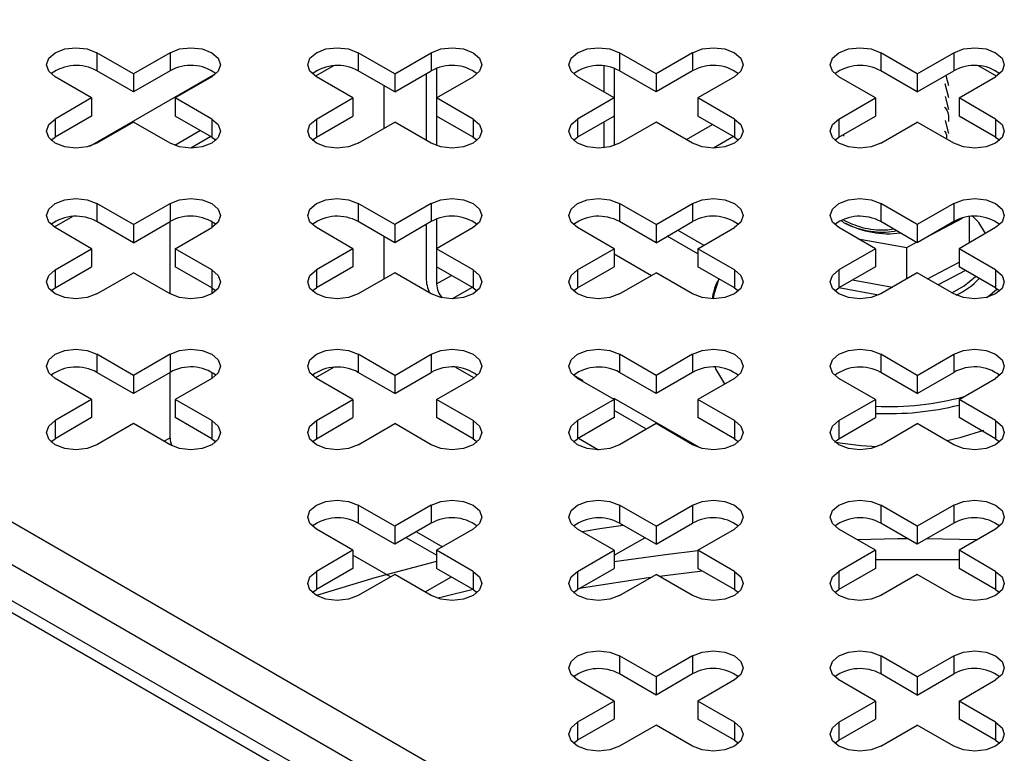
# Model space of a CAD drawing. Units: millimetres. Extents: x 15 to 589, y 5 to 415.
# Drawn here: x 538 to 544, y 99 to 104 of the extents above; entities that cross this region are included whole.
import ezdxf

# ---------------------------------------------------------------- set-up
doc = ezdxf.new("R2010")
doc.units = ezdxf.units.MM

msp = doc.modelspace()

# ---------------------------------------------------------------- linework, layer by layer
at = {"color": 7, "linetype": 'Continuous', "lineweight": 25}
for p, q in [((543.6792, 96.5385), (529.8199, 104.5393)), ((543.6085, 96.4977), (529.7492, 104.4985)), ((543.7141, 96.7609), (530.279, 104.5168)), ((543.6439, 97.0896), (530.7745, 104.5189)), ((538.4466, 103.6004), (538.1991, 103.7433)), ((538.1991, 103.7433), (538.1991, 103.6208)), ((538.6941, 103.7433), (538.4466, 103.6004)), ((538.6941, 103.7433), (538.6941, 103.6208)), ((540.2144, 103.6004), (539.9669, 103.7433)), ((539.9669, 103.7433), (539.9669, 103.6208)), ((540.2144, 103.6004), (540.4619, 103.7433)), ((540.4619, 103.7433), (540.4619, 103.6208)), ((541.9822, 103.6004), (541.7347, 103.7433)), ((541.7347, 103.7433), (541.7347, 103.6208)), ((542.2297, 103.7433), (541.9822, 103.6004)), ((542.2297, 103.7433), (542.2297, 103.6208)), ((543.7499, 103.6004), (543.5024, 103.7433)), ((543.5024, 103.7433), (543.5024, 103.6208)), ((543.7499, 103.6004), (543.9974, 103.7433)), ((543.9974, 103.7433), (543.9974, 103.6208)), ((538.1516, 103.1107), (539.0031, 103.6022)), ((538.4466, 103.478), (538.1991, 103.6208)), ((538.6941, 103.6208), (538.4466, 103.478)), ((538.4466, 103.6004), (538.4466, 103.478)), ((539.7994, 103.6537), (539.6781, 103.5836)), ((540.2144, 103.478), (539.9669, 103.6208)), ((540.2144, 103.478), (540.4619, 103.6208)), ((540.2144, 103.6004), (540.2144, 103.478)), ((540.4265, 103.6004), (540.4265, 103.1514)), ((540.4972, 103.6371), (540.4972, 103.4372)), ((541.6286, 103.6528), (541.6286, 103.478)), ((541.6993, 103.6371), (541.6993, 103.4372)), ((541.9822, 103.478), (541.7347, 103.6208)), ((542.2297, 103.6208), (541.9822, 103.478)), ((541.9822, 103.6004), (541.9822, 103.478)), ((543.7499, 103.478), (543.5024, 103.6208)), ((543.7499, 103.478), (543.9974, 103.6208)), ((543.7499, 103.6004), (543.7499, 103.478)), ((538.1638, 103.4372), (537.9163, 103.58)), ((538.977, 103.58), (538.7295, 103.4372)), ((539.9316, 103.4372), (539.6841, 103.58)), ((540.4972, 103.4372), (540.7447, 103.58)), ((541.6993, 103.4372), (541.4518, 103.58)), ((542.5125, 103.58), (542.265, 103.4372)), ((543.4671, 103.4372), (543.2196, 103.58)), ((543.9371, 103.5358), (543.9609, 103.4406)), ((543.944, 103.59), (543.9609, 103.5223)), ((544.0328, 103.4372), (544.2803, 103.58)), ((540.1437, 103.2331), (540.1437, 103.5188)), ((538.1638, 103.4372), (537.9163, 103.2943)), ((538.1638, 103.4372), (538.1638, 103.3147)), ((538.977, 103.2943), (538.7295, 103.4372)), ((538.7295, 103.4372), (538.7295, 103.3147)), ((539.6841, 103.2943), (539.9316, 103.4372)), ((539.9316, 103.4372), (539.9316, 103.3147)), ((540.7447, 103.2943), (540.4972, 103.4372)), ((540.4972, 103.4372), (540.4972, 103.3147)), ((541.6993, 103.4372), (541.4518, 103.2943)), ((541.6993, 103.4372), (541.6993, 103.3147)), ((542.5125, 103.2943), (542.265, 103.4372)), ((542.265, 103.4372), (542.265, 103.3147)), ((543.2196, 103.2943), (543.4671, 103.4372)), ((543.4671, 103.4372), (543.4671, 103.3147)), ((543.9388, 103.4475), (543.9609, 103.359)), ((544.2803, 103.2943), (544.0328, 103.4372)), ((544.0328, 103.4372), (544.0328, 103.3147)), ((538.1638, 103.3147), (537.9163, 103.1718)), ((537.9163, 103.2943), (537.9163, 103.1718)), ((538.4466, 103.2739), (538.1991, 103.131)), ((538.6941, 103.131), (538.4466, 103.2739)), ((538.977, 103.1718), (538.7295, 103.3147)), ((538.977, 103.2943), (538.977, 103.1718)), ((539.6841, 103.1718), (539.9316, 103.3147)), ((539.6841, 103.2943), (539.6841, 103.1718)), ((539.9669, 103.131), (540.2144, 103.2739)), ((540.4619, 103.131), (540.2144, 103.2739)), ((540.7447, 103.1718), (540.4972, 103.3147)), ((540.4972, 103.3147), (540.4972, 103.1148)), ((540.7447, 103.2943), (540.7447, 103.1718)), ((541.6993, 103.3147), (541.4518, 103.1718)), ((541.4518, 103.2943), (541.4518, 103.1718)), ((541.6286, 103.2739), (541.6286, 103.099)), ((541.6993, 103.3147), (541.6993, 103.1148)), ((541.9822, 103.2739), (541.7347, 103.131)), ((542.2297, 103.131), (541.9822, 103.2739)), ((542.5125, 103.1718), (542.265, 103.3147)), ((542.5125, 103.2943), (542.5125, 103.1718)), ((543.2196, 103.1718), (543.4671, 103.3147)), ((543.2196, 103.2943), (543.2196, 103.1718)), ((543.5024, 103.131), (543.7499, 103.2739)), ((543.9974, 103.131), (543.7499, 103.2739)), ((543.9388, 103.2842), (543.9609, 103.1957)), ((544.2803, 103.1718), (544.0328, 103.3147)), ((544.2803, 103.2943), (544.2803, 103.1718)), ((538.9001, 103.2162), (538.7264, 103.1159)), ((537.8882, 103.1514), (537.9163, 103.1718)), ((538.9708, 103.1754), (538.8354, 103.0972)), ((538.977, 103.1718), (539.0051, 103.1514)), ((539.6559, 103.1514), (539.6841, 103.1718)), ((540.7447, 103.1718), (540.7729, 103.1514)), ((541.4237, 103.1514), (541.4518, 103.1718)), ((542.5125, 103.1718), (542.5406, 103.1514)), ((543.1915, 103.1514), (543.2196, 103.1718)), ((543.2548, 103.1785), (543.2465, 103.1873)), ((544.2803, 103.1718), (544.3084, 103.1514)), ((538.4466, 102.5799), (538.1991, 102.7228)), ((538.1991, 102.7228), (538.1991, 102.6003)), ((538.4466, 102.5799), (538.6941, 102.7228)), ((538.6941, 102.7228), (538.6941, 102.6003)), ((540.2144, 102.5799), (539.9669, 102.7228)), ((539.9669, 102.7228), (539.9669, 102.6003)), ((540.4619, 102.7228), (540.2144, 102.5799)), ((540.4619, 102.7228), (540.4619, 102.6003)), ((541.9822, 102.5799), (541.7347, 102.7228)), ((541.7347, 102.7228), (541.7347, 102.6003)), ((541.9822, 102.5799), (542.2297, 102.7228)), ((542.2297, 102.7228), (542.2297, 102.6003)), ((543.7499, 102.5799), (543.5024, 102.7228)), ((543.5024, 102.7228), (543.5024, 102.6003)), ((543.9974, 102.7228), (543.7499, 102.5799)), ((543.9974, 102.7228), (543.9974, 102.6003)), ((538.0316, 102.6331), (537.9103, 102.5631)), ((538.4466, 102.4575), (538.1991, 102.6003)), ((538.4466, 102.4575), (538.6941, 102.6003)), ((538.6941, 102.1105), (538.6941, 102.6003)), ((538.977, 102.6003), (538.977, 102.5595)), ((540.2144, 102.4575), (539.9669, 102.6003)), ((540.4619, 102.6003), (540.2144, 102.4575)), ((540.4972, 102.6166), (540.4972, 102.4167)), ((541.9822, 102.4575), (541.7347, 102.6003)), ((541.9822, 102.4575), (542.2297, 102.6003)), ((543.7499, 102.4575), (543.5024, 102.6003)), ((543.9974, 102.6003), (543.7499, 102.4575)), ((543.8454, 102.5126), (544.0551, 102.6235)), ((544.104, 102.4578), (544.104, 102.6324)), ((538.1638, 102.4167), (537.9163, 102.5595)), ((538.4466, 102.5799), (538.4466, 102.4575)), ((538.7295, 102.4167), (538.977, 102.5595)), ((539.9316, 102.4167), (539.6841, 102.5595)), ((540.2144, 102.5799), (540.2144, 102.4575)), ((540.4265, 102.5799), (540.4265, 102.2193)), ((540.7447, 102.5595), (540.4972, 102.4167)), ((541.6993, 102.4167), (541.4518, 102.5595)), ((541.9822, 102.5799), (541.9822, 102.4575)), ((542.1295, 102.5425), (542.3062, 102.4404)), ((542.265, 102.4167), (542.5125, 102.5595)), ((543.4671, 102.4167), (543.2196, 102.5595)), ((543.7499, 102.5799), (543.7499, 102.4575)), ((544.2803, 102.5595), (544.0328, 102.4167)), ((540.1437, 102.2125), (540.1437, 102.4983)), ((542.265, 102.3826), (542.0587, 102.5017)), ((543.3508, 102.4838), (543.6784, 102.4242)), ((537.9163, 102.2738), (538.1638, 102.4167)), ((538.1638, 102.4167), (538.1638, 102.2942)), ((538.977, 102.2738), (538.7295, 102.4167)), ((538.7295, 102.4167), (538.7295, 102.2942)), ((539.9316, 102.4167), (539.6841, 102.2738)), ((539.9316, 102.4167), (539.9316, 102.2942)), ((540.7447, 102.2738), (540.4972, 102.4167)), ((540.4972, 102.4167), (540.4972, 102.2942)), ((541.4518, 102.2738), (541.6993, 102.4167)), ((541.6993, 102.4167), (541.6993, 102.2942)), ((542.5125, 102.2738), (542.265, 102.4167)), ((542.265, 102.4167), (542.265, 102.2942)), ((543.4671, 102.4167), (543.2196, 102.2738)), ((543.4671, 102.4167), (543.4671, 102.2942)), ((543.6784, 102.4242), (543.7458, 102.4598)), ((543.6784, 102.2121), (543.6784, 102.4242)), ((544.2803, 102.2738), (544.0328, 102.4167)), ((544.0328, 102.4167), (544.0328, 102.2942)), ((541.6993, 102.3826), (541.9527, 102.2363)), ((537.9163, 102.1513), (538.1638, 102.2942)), ((537.9163, 102.2738), (537.9163, 102.1513)), ((538.977, 102.1513), (538.7295, 102.2942)), ((538.977, 102.2738), (538.977, 102.1513)), ((539.9316, 102.2942), (539.6841, 102.1513)), ((539.6841, 102.2738), (539.6841, 102.1513)), ((540.7447, 102.1513), (540.4972, 102.2942)), ((540.4972, 102.2942), (540.4972, 102.1785)), ((540.7447, 102.2738), (540.7447, 102.1513)), ((541.4518, 102.1513), (541.6993, 102.2942)), ((541.4518, 102.2738), (541.4518, 102.1513)), ((542.5125, 102.1513), (542.265, 102.2942)), ((542.5125, 102.2738), (542.5125, 102.1513)), ((543.4671, 102.2942), (543.2196, 102.1513)), ((543.2196, 102.2738), (543.2196, 102.1513)), ((544.2803, 102.1513), (544.0328, 102.2942)), ((544.2803, 102.2738), (544.2803, 102.1513)), ((538.1991, 102.1105), (538.4466, 102.2534)), ((538.6941, 102.1105), (538.4466, 102.2534)), ((540.2144, 102.2534), (539.9669, 102.1105)), ((540.4619, 102.1105), (540.2144, 102.2534)), ((541.7347, 102.1105), (541.9822, 102.2534)), ((542.2297, 102.1105), (541.9822, 102.2534)), ((543.7499, 102.2534), (543.5024, 102.1105)), ((543.9974, 102.1105), (543.7499, 102.2534)), ((537.8882, 102.1309), (537.9163, 102.1513)), ((538.977, 102.1513), (539.0051, 102.1309)), ((538.977, 102.1513), (538.977, 102.1105)), ((539.6559, 102.1309), (539.6841, 102.1513)), ((540.7447, 102.1513), (540.7729, 102.1309)), ((541.4237, 102.1309), (541.4518, 102.1513)), ((542.5125, 102.1513), (542.5406, 102.1309)), ((543.1915, 102.1309), (543.2196, 102.1513)), ((544.2803, 102.1513), (544.3084, 102.1309)), ((538.4466, 101.5594), (538.1991, 101.7023)), ((538.1991, 101.7023), (538.1991, 101.5798)), ((538.6941, 101.7023), (538.4466, 101.5594)), ((538.6941, 101.7023), (538.6941, 101.5798)), ((540.2144, 101.5594), (539.9669, 101.7023)), ((539.9669, 101.7023), (539.9669, 101.5798)), ((540.2144, 101.5594), (540.4619, 101.7023)), ((540.4619, 101.7023), (540.4619, 101.5798)), ((541.9822, 101.5594), (541.7347, 101.7023)), ((541.7347, 101.7023), (541.7347, 101.5798)), ((542.2297, 101.7023), (541.9822, 101.5594)), ((542.2297, 101.7023), (542.2297, 101.5798)), ((543.7499, 101.5594), (543.5024, 101.7023)), ((543.5024, 101.7023), (543.5024, 101.5798)), ((543.7499, 101.5594), (543.9974, 101.7023)), ((543.9974, 101.7023), (543.9974, 101.5798)), ((540.7505, 101.5425), (540.6288, 101.6127)), ((538.1638, 101.3961), (537.9163, 101.539)), ((538.4466, 101.4369), (538.1991, 101.5798)), ((538.6941, 101.5798), (538.4466, 101.4369)), ((538.4466, 101.5594), (538.4466, 101.4369)), ((538.6941, 101.1376), (538.6941, 101.5798)), ((538.977, 101.539), (538.7295, 101.3961)), ((538.977, 101.5798), (538.977, 101.539)), ((539.9316, 101.3961), (539.6841, 101.539)), ((540.2144, 101.4369), (539.9669, 101.5798)), ((540.2144, 101.4369), (540.4619, 101.5798)), ((540.2144, 101.5594), (540.2144, 101.4369)), ((540.4972, 101.3961), (540.7447, 101.539)), ((541.4255, 101.561), (541.4872, 101.5254)), ((541.6993, 101.3961), (541.4518, 101.539)), ((541.9822, 101.4369), (541.7347, 101.5798)), ((542.2297, 101.5798), (541.9822, 101.4369)), ((541.9822, 101.5594), (541.9822, 101.4369)), ((542.5125, 101.539), (542.265, 101.3961)), ((543.4671, 101.3961), (543.2196, 101.539)), ((543.7499, 101.4369), (543.5024, 101.5798)), ((543.7499, 101.4369), (543.9974, 101.5798)), ((543.7499, 101.5594), (543.7499, 101.4369)), ((544.0328, 101.3961), (544.2803, 101.539)), ((541.4872, 101.5254), (541.4813, 101.522)), ((538.1638, 101.3961), (537.9163, 101.2533)), ((538.1638, 101.3961), (538.1638, 101.2737)), ((538.977, 101.2533), (538.7295, 101.3961)), ((538.7295, 101.3961), (538.7295, 101.2737)), ((539.6841, 101.2533), (539.9316, 101.3961)), ((539.9316, 101.3961), (539.9316, 101.2737)), ((540.7447, 101.2533), (540.4972, 101.3961)), ((540.4972, 101.3961), (540.4972, 101.2737)), ((541.6993, 101.3961), (541.4518, 101.2533)), ((541.6993, 101.4029), (541.6935, 101.3995)), ((542.2758, 101.0701), (541.6993, 101.4029)), ((541.6993, 101.3961), (541.6993, 101.4029)), ((541.6993, 101.3961), (541.6993, 101.2737)), ((542.5125, 101.2533), (542.265, 101.3961)), ((542.265, 101.3961), (542.265, 101.2737)), ((543.2196, 101.2533), (543.4671, 101.3961)), ((543.4671, 101.3961), (543.4671, 101.2737)), ((544.2803, 101.2533), (544.0328, 101.3961)), ((544.0328, 101.3961), (544.0328, 101.2737)), ((538.1638, 101.2737), (537.9163, 101.1308)), ((538.977, 101.1308), (538.7295, 101.2737)), ((539.6841, 101.1308), (539.9316, 101.2737)), ((540.7447, 101.1308), (540.4972, 101.2737)), ((541.6993, 101.2737), (541.4518, 101.1308)), ((541.9173, 101.1954), (541.6993, 101.3212)), ((542.5125, 101.1308), (542.265, 101.2737)), ((543.2196, 101.1308), (543.4671, 101.2737)), ((544.2803, 101.1308), (544.0328, 101.2737)), ((537.9163, 101.2533), (537.9163, 101.1308)), ((538.4466, 101.2329), (538.1991, 101.09)), ((538.6941, 101.09), (538.4466, 101.2329)), ((538.977, 101.2533), (538.977, 101.1308)), ((539.6841, 101.2533), (539.6841, 101.1308)), ((539.9669, 101.09), (540.2144, 101.2329)), ((540.4619, 101.09), (540.2144, 101.2329)), ((540.7447, 101.2533), (540.7447, 101.1308)), ((541.4518, 101.2533), (541.4518, 101.1308)), ((541.9822, 101.2329), (541.7347, 101.09)), ((542.2297, 101.09), (541.9822, 101.2329)), ((542.5125, 101.2533), (542.5125, 101.1308)), ((543.2196, 101.2533), (543.2196, 101.1308)), ((543.5024, 101.09), (543.7499, 101.2329)), ((543.9974, 101.09), (543.7499, 101.2329)), ((544.2803, 101.2533), (544.2803, 101.1308)), ((537.8882, 101.1104), (537.9163, 101.1308)), ((538.977, 101.1308), (539.0051, 101.1104)), ((539.6559, 101.1104), (539.6841, 101.1308)), ((540.7447, 101.1308), (540.7729, 101.1104)), ((541.4237, 101.1104), (541.4518, 101.1308)), ((541.4577, 101.1342), (541.5928, 101.0562)), ((542.5125, 101.1308), (542.5406, 101.1104)), ((543.1915, 101.1104), (543.2196, 101.1308)), ((544.2803, 101.1308), (544.3084, 101.1104)), ((540.2144, 100.5389), (539.9669, 100.6818)), ((539.9669, 100.6818), (539.9669, 100.5593)), ((540.4619, 100.6818), (540.2144, 100.5389)), ((540.4619, 100.6818), (540.4619, 100.5593)), ((541.9822, 100.5389), (541.7347, 100.6818)), ((541.7347, 100.6818), (541.7347, 100.5593)), ((541.9822, 100.5389), (542.2297, 100.6818)), ((542.2297, 100.6818), (542.2297, 100.5593)), ((543.7499, 100.5389), (543.5024, 100.6818)), ((543.5024, 100.6818), (543.5024, 100.5593)), ((543.9974, 100.6818), (543.7499, 100.5389)), ((543.9974, 100.6818), (543.9974, 100.5593)), ((540.2144, 100.4164), (539.9669, 100.5593)), ((540.4619, 100.5593), (540.2144, 100.4164)), ((540.2144, 100.5389), (540.2144, 100.4164)), ((541.9822, 100.4164), (541.7347, 100.5593)), ((541.9822, 100.4164), (542.2297, 100.5593)), ((541.9822, 100.5389), (541.9822, 100.4164)), ((543.7499, 100.4164), (543.5024, 100.5593)), ((543.9974, 100.5593), (543.7499, 100.4164)), ((543.7499, 100.5389), (543.7499, 100.4164)), ((539.9316, 100.3756), (539.6841, 100.5185)), ((540.3617, 100.5015), (540.5384, 100.3994)), ((540.7447, 100.5185), (540.4972, 100.3756)), ((541.6993, 100.3756), (541.4518, 100.5185)), ((542.265, 100.3756), (542.5125, 100.5185)), ((543.4671, 100.3756), (543.2196, 100.5185)), ((544.2803, 100.5185), (544.0328, 100.3756)), ((540.4972, 100.3415), (540.291, 100.4606)), ((541.6993, 100.3416), (541.9056, 100.4606)), ((539.9316, 100.3756), (539.6841, 100.2328)), ((539.9316, 100.3756), (539.9316, 100.2531)), ((540.1849, 100.1953), (539.9316, 100.3416)), ((540.7447, 100.2328), (540.4972, 100.3756)), ((540.4972, 100.3756), (540.4972, 100.2531)), ((541.4518, 100.2328), (541.6993, 100.3756)), ((541.6993, 100.3756), (541.6993, 100.2531)), ((542.5125, 100.2328), (542.265, 100.3756)), ((542.265, 100.3756), (542.265, 100.2531)), ((543.4671, 100.3756), (543.2196, 100.2328)), ((543.4671, 100.3756), (543.4671, 100.2531)), ((544.2803, 100.2328), (544.0328, 100.3756)), ((544.0328, 100.3756), (544.0328, 100.2531)), ((539.9316, 100.2531), (539.6841, 100.1103)), ((539.6841, 100.2328), (539.6841, 100.1103)), ((540.2144, 100.2123), (539.9669, 100.0695)), ((540.4619, 100.0695), (540.2144, 100.2123)), ((540.7447, 100.1103), (540.4972, 100.2531)), ((540.7447, 100.2328), (540.7447, 100.1103)), ((541.4518, 100.1103), (541.6993, 100.2531)), ((541.4518, 100.2328), (541.4518, 100.1103)), ((541.7347, 100.0695), (541.9822, 100.2123)), ((542.2297, 100.0695), (541.9822, 100.2123)), ((542.5125, 100.1103), (542.265, 100.2531)), ((542.5125, 100.2328), (542.5125, 100.1103)), ((543.4671, 100.2531), (543.2196, 100.1103)), ((543.2196, 100.2328), (543.2196, 100.1103)), ((543.7499, 100.2123), (543.5024, 100.0695)), ((543.9974, 100.0695), (543.7499, 100.2123)), ((544.2803, 100.1103), (544.0328, 100.2531)), ((544.2803, 100.2328), (544.2803, 100.1103)), ((540.4207, 100.0933), (540.5974, 100.1953)), ((539.6559, 100.0899), (539.6841, 100.1103)), ((540.7447, 100.1103), (540.7729, 100.0899)), ((541.4237, 100.0899), (541.4518, 100.1103)), ((542.5125, 100.1103), (542.5406, 100.0899)), ((543.1915, 100.0899), (543.2196, 100.1103)), ((544.2803, 100.1103), (544.3084, 100.0899)), ((541.9822, 99.5184), (541.7347, 99.6613)), ((541.7347, 99.6613), (541.7347, 99.5388)), ((542.2297, 99.6613), (541.9822, 99.5184)), ((542.2297, 99.6613), (542.2297, 99.5388)), ((543.7499, 99.5184), (543.5024, 99.6613)), ((543.5024, 99.6613), (543.5024, 99.5388)), ((543.7499, 99.5184), (543.9974, 99.6613)), ((543.9974, 99.6613), (543.9974, 99.5388)), ((541.9822, 99.3959), (541.7347, 99.5388)), ((542.2297, 99.5388), (541.9822, 99.3959)), ((543.7499, 99.3959), (543.5024, 99.5388)), ((543.7499, 99.3959), (543.9974, 99.5388)), ((541.6993, 99.3551), (541.4518, 99.498)), ((541.9822, 99.5184), (541.9822, 99.3959)), ((542.5125, 99.498), (542.265, 99.3551)), ((543.4671, 99.3551), (543.2196, 99.498)), ((543.7499, 99.5184), (543.7499, 99.3959)), ((544.0328, 99.3551), (544.2803, 99.498)), ((541.6993, 99.3551), (541.4518, 99.2122)), ((541.6993, 99.3551), (541.6993, 99.2326)), ((542.5125, 99.2122), (542.265, 99.3551)), ((542.265, 99.3551), (542.265, 99.2326)), ((543.2196, 99.2122), (543.4671, 99.3551)), ((543.4671, 99.3551), (543.4671, 99.2326)), ((544.2803, 99.2122), (544.0328, 99.3551)), ((544.0328, 99.3551), (544.0328, 99.2326)), ((541.6993, 99.2326), (541.4518, 99.0898)), ((541.4518, 99.2122), (541.4518, 99.0898)), ((542.5125, 99.0898), (542.265, 99.2326)), ((542.5125, 99.2122), (542.5125, 99.0898)), ((543.2196, 99.0898), (543.4671, 99.2326)), ((543.2196, 99.2122), (543.2196, 99.0898)), ((544.2803, 99.0898), (544.0328, 99.2326)), ((544.2803, 99.2122), (544.2803, 99.0898)), ((541.9822, 99.1918), (541.7347, 99.049)), ((542.2297, 99.049), (541.9822, 99.1918)), ((543.5024, 99.049), (543.7499, 99.1918)), ((543.9974, 99.049), (543.7499, 99.1918)), ((541.4237, 99.0694), (541.4518, 99.0898)), ((542.5125, 99.0898), (542.5406, 99.0694)), ((543.1915, 99.0694), (543.2196, 99.0898)), ((544.2803, 99.0898), (544.3084, 99.0694))]:
    msp.add_line(p, q, dxfattribs=at)
at = {"color": 8, "linetype": 'Continuous', "lineweight": 25}
for p, q in [((544.286, 103.5835), (544.1643, 103.6537)), ((542.1884, 103.1548), (542.3652, 103.2568)), ((542.5066, 103.1752), (542.3715, 103.0972)), ((543.8196, 102.2131), (544.0328, 102.3259)), ((544.0764, 102.269), (543.8919, 102.1714)), ((540.4972, 102.1785), (540.5974, 102.2363)), ((543.3126, 102.205), (543.5814, 102.1561)), ((540.7389, 102.1547), (540.6037, 102.0767)), ((543.4865, 102.1022), (543.2189, 102.1509)), ((539.8, 101.6127), (539.6783, 101.5425)), ((538.6529, 101.1138), (538.6941, 101.1376)), ((542.2972, 100.2345), (542.0049, 100.1992))]:
    msp.add_line(p, q, dxfattribs=at)
at = {"color": 7, "linetype": 'Continuous', "lineweight": 25, "flags": 128}
for points in [[(537.9163, 103.58), (537.873, 103.6175), (537.8577, 103.6617), (537.873, 103.7059), (537.9163, 103.7433), (537.9812, 103.7683), (538.0577, 103.7771), (538.1343, 103.7683), (538.1991, 103.7433)], [(538.6941, 103.7433), (538.759, 103.7683), (538.8355, 103.7771), (538.9121, 103.7683), (538.977, 103.7433), (539.0203, 103.7059), (539.0355, 103.6617), (539.0203, 103.6175), (538.977, 103.58)], [(539.6841, 103.58), (539.6407, 103.6175), (539.6255, 103.6617), (539.6407, 103.7059), (539.6841, 103.7433), (539.749, 103.7683), (539.8255, 103.7771), (539.902, 103.7683), (539.9669, 103.7433)], [(540.4619, 103.7433), (540.5268, 103.7683), (540.6033, 103.7771), (540.6798, 103.7683), (540.7447, 103.7433), (540.7881, 103.7059), (540.8033, 103.6617), (540.7881, 103.6175), (540.7447, 103.58)], [(541.4518, 103.58), (541.4085, 103.6175), (541.3933, 103.6617), (541.4085, 103.7059), (541.4518, 103.7433), (541.5167, 103.7683), (541.5933, 103.7771), (541.6698, 103.7683), (541.7347, 103.7433)], [(542.2297, 103.7433), (542.2945, 103.7683), (542.3711, 103.7771), (542.4476, 103.7683), (542.5125, 103.7433), (542.5559, 103.7059), (542.5711, 103.6617), (542.5559, 103.6175), (542.5125, 103.58)], [(543.2196, 103.58), (543.1763, 103.6175), (543.161, 103.6617), (543.1763, 103.7059), (543.2196, 103.7433), (543.2845, 103.7683), (543.361, 103.7771), (543.4376, 103.7683), (543.5024, 103.7433)], [(543.9974, 103.7433), (544.0623, 103.7683), (544.1388, 103.7771), (544.2154, 103.7683), (544.2803, 103.7433), (544.3236, 103.7059), (544.3388, 103.6617), (544.3236, 103.6175), (544.2803, 103.58)], [(538.1991, 103.131), (538.1343, 103.106), (538.0577, 103.0972), (537.9812, 103.106), (537.9163, 103.131), (537.873, 103.1685), (537.8577, 103.2126), (537.873, 103.2568), (537.9163, 103.2943)], [(538.977, 103.2943), (539.0203, 103.2568), (539.0355, 103.2126), (539.0203, 103.1685), (538.977, 103.131), (538.9121, 103.106), (538.8355, 103.0972), (538.759, 103.106), (538.6941, 103.131)], [(539.9669, 103.131), (539.902, 103.106), (539.8255, 103.0972), (539.749, 103.106), (539.6841, 103.131), (539.6407, 103.1685), (539.6255, 103.2126), (539.6407, 103.2568), (539.6841, 103.2943)], [(540.7447, 103.2943), (540.7881, 103.2568), (540.8033, 103.2126), (540.7881, 103.1685), (540.7447, 103.131), (540.6798, 103.106), (540.6033, 103.0972), (540.5268, 103.106), (540.4619, 103.131)], [(541.7347, 103.131), (541.6698, 103.106), (541.5933, 103.0972), (541.5167, 103.106), (541.4518, 103.131), (541.4085, 103.1685), (541.3933, 103.2126), (541.4085, 103.2568), (541.4518, 103.2943)], [(542.5125, 103.2943), (542.5559, 103.2568), (542.5711, 103.2126), (542.5559, 103.1685), (542.5125, 103.131), (542.4476, 103.106), (542.3711, 103.0972), (542.2945, 103.106), (542.2297, 103.131)], [(543.5024, 103.131), (543.4376, 103.106), (543.361, 103.0972), (543.2845, 103.106), (543.2196, 103.131), (543.1763, 103.1685), (543.161, 103.2126), (543.1763, 103.2568), (543.2196, 103.2943)], [(544.2803, 103.2943), (544.3236, 103.2568), (544.3388, 103.2126), (544.3236, 103.1685), (544.2803, 103.131), (544.2154, 103.106), (544.1388, 103.0972), (544.0623, 103.106), (543.9974, 103.131)], [(537.9163, 102.5595), (537.873, 102.597), (537.8577, 102.6412), (537.873, 102.6853), (537.9163, 102.7228), (537.9812, 102.7478), (538.0577, 102.7566), (538.1343, 102.7478), (538.1991, 102.7228)], [(538.6941, 102.7228), (538.759, 102.7478), (538.8355, 102.7566), (538.9121, 102.7478), (538.977, 102.7228), (539.0203, 102.6853), (539.0355, 102.6412), (539.0203, 102.597), (538.977, 102.5595)], [(539.6841, 102.5595), (539.6407, 102.597), (539.6255, 102.6412), (539.6407, 102.6853), (539.6841, 102.7228), (539.749, 102.7478), (539.8255, 102.7566), (539.902, 102.7478), (539.9669, 102.7228)], [(540.4619, 102.7228), (540.5268, 102.7478), (540.6033, 102.7566), (540.6798, 102.7478), (540.7447, 102.7228), (540.7881, 102.6853), (540.8033, 102.6412), (540.7881, 102.597), (540.7447, 102.5595)], [(541.4518, 102.5595), (541.4085, 102.597), (541.3933, 102.6412), (541.4085, 102.6853), (541.4518, 102.7228), (541.5167, 102.7478), (541.5933, 102.7566), (541.6698, 102.7478), (541.7347, 102.7228)], [(542.2297, 102.7228), (542.2945, 102.7478), (542.3711, 102.7566), (542.4476, 102.7478), (542.5125, 102.7228), (542.5559, 102.6853), (542.5711, 102.6412), (542.5559, 102.597), (542.5125, 102.5595)], [(543.2196, 102.5595), (543.1763, 102.597), (543.161, 102.6412), (543.1763, 102.6853), (543.2196, 102.7228), (543.2845, 102.7478), (543.361, 102.7566), (543.4376, 102.7478), (543.5024, 102.7228)], [(543.9974, 102.7228), (544.0623, 102.7478), (544.1388, 102.7566), (544.2154, 102.7478), (544.2803, 102.7228), (544.3236, 102.6853), (544.3388, 102.6412), (544.3236, 102.597), (544.2803, 102.5595)], [(544.2122, 102.5202), (544.1654, 102.5941), (544.1268, 102.6339)], [(538.1991, 102.1105), (538.1343, 102.0855), (538.0577, 102.0767), (537.9812, 102.0855), (537.9163, 102.1105), (537.873, 102.148), (537.8577, 102.1921), (537.873, 102.2363), (537.9163, 102.2738)], [(538.977, 102.2738), (539.0203, 102.2363), (539.0355, 102.1921), (539.0203, 102.148), (538.977, 102.1105), (538.9121, 102.0855), (538.8355, 102.0767), (538.759, 102.0855), (538.6941, 102.1105)], [(539.9669, 102.1105), (539.902, 102.0855), (539.8255, 102.0767), (539.749, 102.0855), (539.6841, 102.1105), (539.6407, 102.148), (539.6255, 102.1921), (539.6407, 102.2363), (539.6841, 102.2738)], [(540.7447, 102.2738), (540.7881, 102.2363), (540.8033, 102.1921), (540.7881, 102.148), (540.7447, 102.1105), (540.6798, 102.0855), (540.6033, 102.0767), (540.5268, 102.0855), (540.4619, 102.1105)], [(541.7347, 102.1105), (541.6698, 102.0855), (541.5933, 102.0767), (541.5167, 102.0855), (541.4518, 102.1105), (541.4085, 102.148), (541.3933, 102.1921), (541.4085, 102.2363), (541.4518, 102.2738)], [(542.5125, 102.2738), (542.5559, 102.2363), (542.5711, 102.1921), (542.5559, 102.148), (542.5125, 102.1105), (542.4476, 102.0855), (542.3711, 102.0767), (542.2945, 102.0855), (542.2297, 102.1105)], [(543.5024, 102.1105), (543.4376, 102.0855), (543.361, 102.0767), (543.2845, 102.0855), (543.2196, 102.1105), (543.1763, 102.148), (543.161, 102.1921), (543.1763, 102.2363), (543.2196, 102.2738)], [(544.2803, 102.2738), (544.3236, 102.2363), (544.3388, 102.1921), (544.3236, 102.148), (544.2803, 102.1105), (544.2154, 102.0855), (544.1388, 102.0767), (544.0623, 102.0855), (543.9974, 102.1105)], [(543.9831, 102.1188), (544.0679, 102.1663), (544.145, 102.2294)], [(537.9163, 101.539), (537.873, 101.5765), (537.8577, 101.6207), (537.873, 101.6648), (537.9163, 101.7023), (537.9812, 101.7273), (538.0577, 101.7361), (538.1343, 101.7273), (538.1991, 101.7023)], [(538.6941, 101.7023), (538.759, 101.7273), (538.8355, 101.7361), (538.9121, 101.7273), (538.977, 101.7023), (539.0203, 101.6648), (539.0355, 101.6207), (539.0203, 101.5765), (538.977, 101.539)], [(539.6841, 101.539), (539.6407, 101.5765), (539.6255, 101.6207), (539.6407, 101.6648), (539.6841, 101.7023), (539.749, 101.7273), (539.8255, 101.7361), (539.902, 101.7273), (539.9669, 101.7023)], [(540.4619, 101.7023), (540.5268, 101.7273), (540.6033, 101.7361), (540.6798, 101.7273), (540.7447, 101.7023), (540.7881, 101.6648), (540.8033, 101.6207), (540.7881, 101.5765), (540.7447, 101.539)], [(541.4518, 101.539), (541.4085, 101.5765), (541.3933, 101.6207), (541.4085, 101.6648), (541.4518, 101.7023), (541.5167, 101.7273), (541.5933, 101.7361), (541.6698, 101.7273), (541.7347, 101.7023)], [(542.2297, 101.7023), (542.2945, 101.7273), (542.3711, 101.7361), (542.4476, 101.7273), (542.5125, 101.7023), (542.5559, 101.6648), (542.5711, 101.6207), (542.5559, 101.5765), (542.5125, 101.539)], [(543.2196, 101.539), (543.1763, 101.5765), (543.161, 101.6207), (543.1763, 101.6648), (543.2196, 101.7023), (543.2845, 101.7273), (543.361, 101.7361), (543.4376, 101.7273), (543.5024, 101.7023)], [(543.9974, 101.7023), (544.0623, 101.7273), (544.1388, 101.7361), (544.2154, 101.7273), (544.2803, 101.7023), (544.3236, 101.6648), (544.3388, 101.6207), (544.3236, 101.5765), (544.2803, 101.539)], [(542.4471, 101.5013), (542.3881, 101.6043), (542.3843, 101.6134)], [(538.1991, 101.09), (538.1343, 101.065), (538.0577, 101.0562), (537.9812, 101.065), (537.9163, 101.09), (537.873, 101.1274), (537.8577, 101.1716), (537.873, 101.2158), (537.9163, 101.2533)], [(538.977, 101.2533), (539.0203, 101.2158), (539.0355, 101.1716), (539.0203, 101.1274), (538.977, 101.09), (538.9121, 101.065), (538.8355, 101.0562), (538.759, 101.065), (538.6941, 101.09)], [(539.9669, 101.09), (539.902, 101.065), (539.8255, 101.0562), (539.749, 101.065), (539.6841, 101.09), (539.6407, 101.1274), (539.6255, 101.1716), (539.6407, 101.2158), (539.6841, 101.2533)], [(540.7447, 101.2533), (540.7881, 101.2158), (540.8033, 101.1716), (540.7881, 101.1274), (540.7447, 101.09), (540.6798, 101.065), (540.6033, 101.0562), (540.5268, 101.065), (540.4619, 101.09)], [(541.7347, 101.09), (541.6698, 101.065), (541.5933, 101.0562), (541.5167, 101.065), (541.4518, 101.09), (541.4085, 101.1274), (541.3933, 101.1716), (541.4085, 101.2158), (541.4518, 101.2533)], [(542.5125, 101.2533), (542.5559, 101.2158), (542.5711, 101.1716), (542.5559, 101.1274), (542.5125, 101.09), (542.4476, 101.065), (542.3711, 101.0562), (542.2945, 101.065), (542.2297, 101.09)], [(543.5024, 101.09), (543.4376, 101.065), (543.361, 101.0562), (543.2845, 101.065), (543.2196, 101.09), (543.1763, 101.1274), (543.161, 101.1716), (543.1763, 101.2158), (543.2196, 101.2533)], [(544.2803, 101.2533), (544.3236, 101.2158), (544.3388, 101.1716), (544.3236, 101.1274), (544.2803, 101.09), (544.2154, 101.065), (544.1388, 101.0562), (544.0623, 101.065), (543.9974, 101.09)], [(544.1976, 101.1853), (544.0379, 101.136), (543.9518, 101.1163)], [(539.6841, 100.5185), (539.6407, 100.556), (539.6255, 100.6001), (539.6407, 100.6443), (539.6841, 100.6818), (539.749, 100.7068), (539.8255, 100.7156), (539.902, 100.7068), (539.9669, 100.6818)], [(540.4619, 100.6818), (540.5268, 100.7068), (540.6033, 100.7156), (540.6798, 100.7068), (540.7447, 100.6818), (540.7881, 100.6443), (540.8033, 100.6001), (540.7881, 100.556), (540.7447, 100.5185)], [(541.4518, 100.5185), (541.4085, 100.556), (541.3933, 100.6001), (541.4085, 100.6443), (541.4518, 100.6818), (541.5167, 100.7068), (541.5933, 100.7156), (541.6698, 100.7068), (541.7347, 100.6818)], [(542.2297, 100.6818), (542.2945, 100.7068), (542.3711, 100.7156), (542.4476, 100.7068), (542.5125, 100.6818), (542.5559, 100.6443), (542.5711, 100.6001), (542.5559, 100.556), (542.5125, 100.5185)], [(543.2196, 100.5185), (543.1763, 100.556), (543.161, 100.6001), (543.1763, 100.6443), (543.2196, 100.6818), (543.2845, 100.7068), (543.361, 100.7156), (543.4376, 100.7068), (543.5024, 100.6818)], [(543.9974, 100.6818), (544.0623, 100.7068), (544.1388, 100.7156), (544.2154, 100.7068), (544.2803, 100.6818), (544.3236, 100.6443), (544.3388, 100.6001), (544.3236, 100.556), (544.2803, 100.5185)], [(541.7611, 100.544), (541.6017, 100.5204), (541.4817, 100.5012)], [(540.4972, 100.3004), (540.0789, 100.1895), (539.6842, 100.0694)], [(539.9669, 100.0695), (539.902, 100.0444), (539.8255, 100.0357), (539.749, 100.0444), (539.6841, 100.0695), (539.6407, 100.1069), (539.6255, 100.1511), (539.6407, 100.1953), (539.6841, 100.2328)], [(540.7447, 100.2328), (540.7881, 100.1953), (540.8033, 100.1511), (540.7881, 100.1069), (540.7447, 100.0695), (540.6798, 100.0444), (540.6033, 100.0357), (540.5268, 100.0444), (540.4619, 100.0695)], [(541.7347, 100.0695), (541.6698, 100.0444), (541.5933, 100.0357), (541.5167, 100.0444), (541.4518, 100.0695), (541.4085, 100.1069), (541.3933, 100.1511), (541.4085, 100.1953), (541.4518, 100.2328)], [(542.5125, 100.2328), (542.5559, 100.1953), (542.5711, 100.1511), (542.5559, 100.1069), (542.5125, 100.0695), (542.4476, 100.0444), (542.3711, 100.0357), (542.2945, 100.0444), (542.2297, 100.0695)], [(543.5024, 100.0695), (543.4376, 100.0444), (543.361, 100.0357), (543.2845, 100.0444), (543.2196, 100.0695), (543.1763, 100.1069), (543.161, 100.1511), (543.1763, 100.1953), (543.2196, 100.2328)], [(544.2803, 100.2328), (544.3236, 100.1953), (544.3388, 100.1511), (544.3236, 100.1069), (544.2803, 100.0695), (544.2154, 100.0444), (544.1388, 100.0357), (544.0623, 100.0444), (543.9974, 100.0695)], [(541.4518, 99.498), (541.4085, 99.5354), (541.3933, 99.5796), (541.4085, 99.6238), (541.4518, 99.6613), (541.5167, 99.6863), (541.5933, 99.6951), (541.6698, 99.6863), (541.7347, 99.6613)], [(542.2297, 99.6613), (542.2945, 99.6863), (542.3711, 99.6951), (542.4476, 99.6863), (542.5125, 99.6613), (542.5559, 99.6238), (542.5711, 99.5796), (542.5559, 99.5354), (542.5125, 99.498)], [(543.2196, 99.498), (543.1763, 99.5354), (543.161, 99.5796), (543.1763, 99.6238), (543.2196, 99.6613), (543.2845, 99.6863), (543.361, 99.6951), (543.4376, 99.6863), (543.5024, 99.6613)], [(543.9974, 99.6613), (544.0623, 99.6863), (544.1388, 99.6951), (544.2154, 99.6863), (544.2803, 99.6613), (544.3236, 99.6238), (544.3388, 99.5796), (544.3236, 99.5354), (544.2803, 99.498)], [(541.7347, 99.049), (541.6698, 99.0239), (541.5933, 99.0152), (541.5167, 99.0239), (541.4518, 99.049), (541.4085, 99.0864), (541.3933, 99.1306), (541.4085, 99.1748), (541.4518, 99.2122)], [(542.5125, 99.2122), (542.5559, 99.1748), (542.5711, 99.1306), (542.5559, 99.0864), (542.5125, 99.049), (542.4476, 99.0239), (542.3711, 99.0152), (542.2945, 99.0239), (542.2297, 99.049)], [(543.5024, 99.049), (543.4376, 99.0239), (543.361, 99.0152), (543.2845, 99.0239), (543.2196, 99.049), (543.1763, 99.0864), (543.161, 99.1306), (543.1763, 99.1748), (543.2196, 99.2122)], [(544.2803, 99.2122), (544.3236, 99.1748), (544.3388, 99.1306), (544.3236, 99.0864), (544.2803, 99.049), (544.2154, 99.0239), (544.1388, 99.0152), (544.0623, 99.0239), (543.9974, 99.049)]]:
    msp.add_lwpolyline(points, dxfattribs=at)
at = {"color": 8, "linetype": 'Continuous', "lineweight": 25, "flags": 128}
for points in [[(542.4073, 102.212), (542.3733, 102.1074), (542.3687, 102.0767)], [(544.2212, 102.0869), (544.2563, 102.1147), (544.2897, 102.1454)], [(543.6873, 100.4526), (543.6179, 100.4521), (543.344, 100.4467)], [(544.1559, 100.4467), (544.1458, 100.447), (543.8125, 100.4526)], [(542.265, 100.3714), (542.0472, 100.3455), (541.6993, 100.2964)], [(544.0328, 100.3104), (543.5523, 100.3119), (543.4671, 100.3104)], [(541.9455, 100.1912), (541.4778, 100.1181), (541.4598, 100.1149)], [(540.7453, 100.11), (540.5448, 100.0605), (540.5056, 100.0504)]]:
    msp.add_lwpolyline(points, dxfattribs=at)
at = {"color": 7, "linetype": 'Continuous', "lineweight": 25}
for centre, radius, start, end in [((538.0595, 103.3691), 0.2878, 60.97887, 126.52784), ((538.8341, 103.3737), 0.284, 52.97465, 119.51865), ((539.8273, 103.3691), 0.2878, 60.97887, 126.52784), ((540.6018, 103.3737), 0.284, 52.97465, 119.51865), ((541.595, 103.3691), 0.2878, 60.97887, 126.52784), ((542.3696, 103.3737), 0.284, 52.97465, 119.51865), ((543.3628, 103.3691), 0.2878, 60.97887, 126.52784), ((544.1374, 103.3737), 0.284, 52.97465, 119.51865), ((538.0595, 102.3486), 0.2878, 60.97887, 126.52784), ((538.8341, 102.3532), 0.284, 52.97465, 119.51865), ((539.8273, 102.3486), 0.2878, 60.97887, 126.52784), ((540.6018, 102.3532), 0.284, 52.97465, 119.51865), ((541.595, 102.3486), 0.2878, 60.97887, 126.52784), ((542.3696, 102.3532), 0.284, 52.97465, 119.51865), ((543.3628, 102.3486), 0.2878, 60.97887, 126.52784), ((544.1374, 102.3532), 0.284, 52.97465, 119.51865), ((540.6935, 102.2254), 0.267, 181.30325, 203.73304), ((543.7654, 102.6097), 0.565, 296.058, 315.69904), ((540.6514, 102.1857), 0.1543, 182.69001, 221.52901), ((538.0595, 101.3281), 0.2878, 60.97887, 126.52784), ((538.8341, 101.3327), 0.284, 52.97465, 119.51865), ((539.8273, 101.3281), 0.2878, 60.97887, 126.52784), ((540.6018, 101.3327), 0.284, 52.97465, 119.51865), ((541.5949, 101.327), 0.2889, 61.05389, 125.91139), ((542.3696, 101.3327), 0.284, 52.97465, 119.51865), ((543.3628, 101.3281), 0.2878, 60.97887, 126.52784), ((544.1374, 101.3327), 0.284, 52.97465, 119.51865), ((538.8329, 101.1417), 0.1388, 181.69558, 204.92197), ((543.5484, 103.076), 1.9989, 259.6839, 268.00526), ((539.8273, 100.3076), 0.2878, 60.97887, 126.52784), ((540.6018, 100.3121), 0.284, 52.97465, 119.51865), ((541.595, 100.3076), 0.2878, 60.97887, 126.52784), ((542.3696, 100.3121), 0.284, 52.97465, 119.51865), ((543.3628, 100.3076), 0.2878, 60.97887, 126.52784), ((544.1374, 100.3121), 0.284, 52.97465, 119.51865), ((541.595, 99.2871), 0.2878, 60.97887, 126.52784), ((542.3696, 99.2916), 0.284, 52.97465, 119.51865), ((543.3628, 99.2871), 0.2878, 60.97887, 126.52784), ((544.1374, 99.2916), 0.284, 52.97465, 119.51865)]:
    msp.add_arc(centre, radius, start, end, dxfattribs=at)
at = {"color": 8, "linetype": 'Continuous', "lineweight": 25}
for centre, radius, start, end in [((543.5527, 103.1318), 0.6138, 242.03463, 277.74448), ((543.5582, 103.2908), 1.9428, 267.31154, 285.17434), ((543.5551, 103.3017), 2.0013, 267.47833, 283.80774)]:
    msp.add_arc(centre, radius, start, end, dxfattribs=at)
at = {"color": 7, "linetype": 'Continuous', "lineweight": 25}
for points, knots in [([(543.9347, 103.3749), (543.9355, 103.3741), (543.964, 103.3456), (543.9624, 103.311), (543.9609, 103.2773)], [0, 0, 0, 0, 0.027939, 1, 1, 1, 1]), ([(543.9347, 103.2116), (543.9355, 103.2108), (543.9496, 103.1969), (543.949, 103.1801), (543.9484, 103.1642)], [0, 0, 0, 0, 0.057263, 1, 1, 1, 1]), ([(543.6123, 102.5369), (543.5868, 102.5329), (543.5083, 102.5206), (543.3778, 102.5403), (543.2769, 102.5743), (543.2411, 102.602), (543.235, 102.6067)], [0, 0, 0, 0, 0.182049, 0.559209, 0.924646, 1, 1, 1, 1]), ([(543.5916, 102.5488), (543.573, 102.5461), (543.5017, 102.5354), (543.3741, 102.5532), (543.2935, 102.5895), (543.2539, 102.6073)], [0, 0, 0, 0, 0.151848, 0.582619, 1, 1, 1, 1]), ([(542.4082, 102.2115), (542.4043, 102.2051), (542.3781, 102.1631), (542.3693, 102.1164), (542.3619, 102.0768)], [0, 0, 0, 0, 0.15209, 1, 1, 1, 1])]:
    msp.add_open_spline(points, degree=3, knots=knots, dxfattribs=at)

doc.saveas('drawing.dxf')
